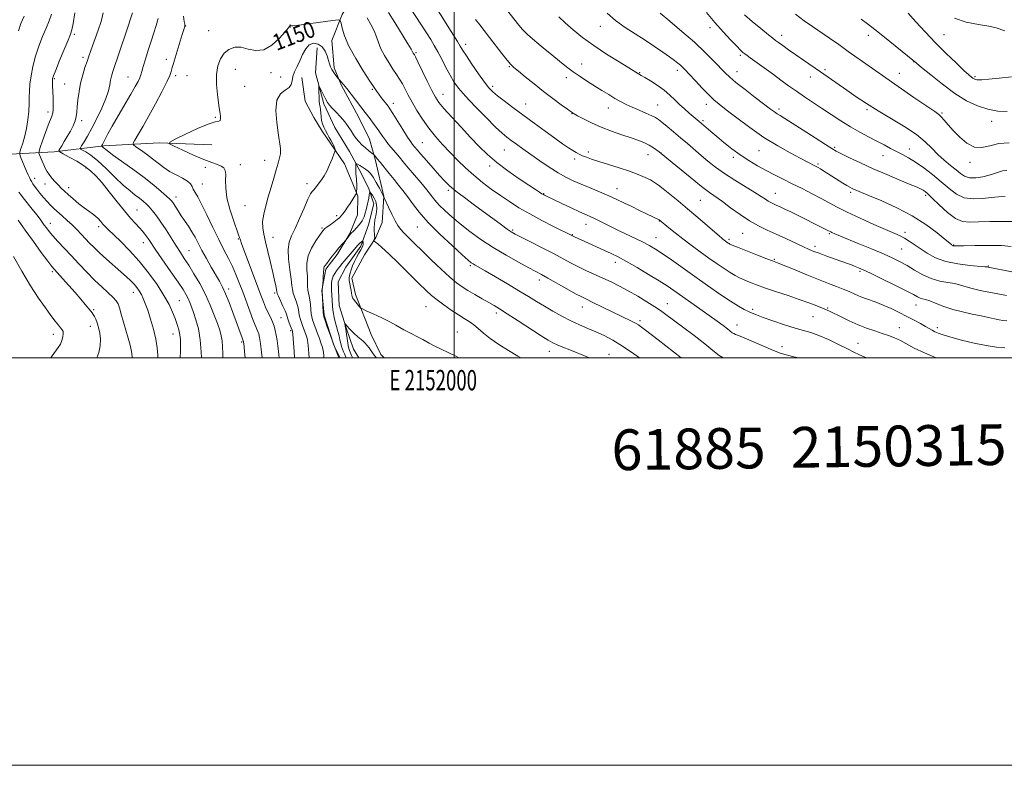
# Model space of a CAD drawing. Extents: x 2149800 to 2152700, y 314800 to 317700.
# Drawn here: x 2151787 to 2152270, y 314800 to 315166 of the extents above; entities that cross this region are included whole.
import ezdxf
from ezdxf.enums import TextEntityAlignment as Align

# ---------------------------------------------------------------- set-up
doc = ezdxf.new("R2010")
doc.units = 0
doc.header["$MEASUREMENT"] = 0
for name, color, linetype, lineweight in [('DTM HARD BREAKLINE', 7, 'Continuous', 0), ('DTM SPOT ELEVATION', 2, 'Continuous', 13), ('GRID LINE', 7, 'Continuous', 0), ('GRID TEXT', 7, 'Continuous', 0), ('INDEX CONTOUR', 41, 'Continuous', 13), ('INDEX CONTOUR LABEL', 244, 'Continuous', 0), ('INTERMEDIATE CONTOUR', 44, 'Continuous', 0), ('TEXT 20', 7, 'Continuous', 0)]:
    doc.layers.add(name, color=color, linetype=linetype, lineweight=lineweight)
doc.styles.add('Style-ITALICS', font='ITALICS.shx')
doc.styles.add('Style-WORKING', font='WORKING.shx')

msp = doc.modelspace()

# ---------------------------------------------------------------- linework, layer by layer
at = {"layer": 'DTM HARD BREAKLINE'}
for points in [[(2151965.636, 315000, 1138.82), (2151964.07, 315001.6, 1138.88), (2151959.29, 315011.42, 1139.24), (2151951.57, 315031.03, 1140.4), (2151949.82, 315038.99, 1140.52), (2151956.05, 315050.52, 1141.26), (2151961.63, 315059, 1142.17), (2151964.76, 315066.29, 1143.27), (2151965.51, 315079.1, 1144), (2151961.43, 315096.85, 1145.71), (2151958.49, 315107.25, 1146.81), (2151953.12, 315118.3, 1147.3), (2151944.74, 315133.65, 1147.79), (2151941.17, 315142.23, 1148.4), (2151940.09, 315155.67, 1149.25), (2151945.11, 315168.43, 1150.17), (2151950.7, 315177.53, 1151.63)], [(2151932.73, 315152.09, 1146.99), (2151931.98, 315139.89, 1146.2), (2151936.09, 315124.58, 1145.71), (2151941.46, 315112.93, 1144.8), (2151948.66, 315101.25, 1144.92), (2151954.64, 315090.2, 1143.15), (2151958.23, 315082.84, 1142.17), (2151960.59, 315075.49, 1141.13), (2151958.04, 315065.14, 1141.26), (2151954.26, 315054.81, 1139.55), (2151946.83, 315044.51, 1139.06), (2151943.09, 315037.23, 1138.45), (2151943.57, 315025.63, 1138.63), (2151947.12, 315014.6, 1137.84), (2151950.67, 315004.19, 1136.62), (2151953.187, 315000, 1136.043)], [(2151925.25, 315137.52, 1146.87), (2151926.95, 315125.9, 1146.81), (2151931.14, 315117.92, 1146.63), (2151935.34, 315111.16, 1146.38), (2151939.54, 315105.01, 1146.2), (2151946.15, 315095.18, 1145.59), (2151950.32, 315085.37, 1144.61), (2151952.7, 315079.24, 1143.82), (2151952.6, 315070.08, 1142.97), (2151948.84, 315060.97, 1142.11), (2151942.62, 315050.66, 1141.75), (2151937.05, 315043.4, 1141.75), (2151935.11, 315033.04, 1142.05), (2151936.2, 315020.82, 1141.87), (2151940.92, 315006.12, 1141.99), (2151944.175, 315000, 1141.795)], [(2151775.91, 315099.56, 1164.25), (2151803.62, 315101.08, 1158.39), (2151828.13, 315103.94, 1153.76), (2151855.2, 315105.48, 1150.35), (2151881.099, 315104.511, 1148.109)]]:
    msp.add_polyline3d(points, dxfattribs=at)
at = {"layer": 'DTM SPOT ELEVATION'}
for p in [(2151868.22, 315162.82, 1151.95), (2151919.68, 315162.33, 1149.98), (2152071.81, 315162.57, 1165.27), (2152125.63, 315161.98, 1169.5), (2151813.61, 315158.76, 1159.71), (2151879.5, 315160.5, 1150.86), (2152160.91, 315158.25, 1172.54), (2152203.49, 315158.24, 1175.49), (2152240.64, 315158.6, 1178.92), (2152005.68, 315153.8, 1158.49), (2151817.91, 315147.39, 1158.36), (2151981.27, 315149.65, 1154.18), (2152140.58, 315148.42, 1169.74), (2151858.72, 315146.37, 1152.48), (2152027.09, 315142.77, 1159.86), (2152062.68, 315144.08, 1162.68), (2152225.63, 315145.37, 1175.96), (2151839.93, 315137.84, 1154.85), (2151863.41, 315138.34, 1151.65), (2151868.88, 315138.46, 1151.03), (2151892.62, 315141.5, 1149.22), (2151910.08, 315139.84, 1149.69), (2151914.91, 315137.73, 1149.13), (2152055.14, 315137.5, 1161.52), (2152091.13, 315139.88, 1164.09), (2152109.6, 315141.06, 1165.55), (2152139, 315140.38, 1168.7), (2152174.88, 315137.79, 1171.34), (2152182.07, 315141.43, 1172.28), (2152218.7, 315139.63, 1174.72), (2152255.77, 315137.96, 1178.22), (2151803.82, 315136.89, 1159.82), (2151808.81, 315134.34, 1159), (2151897.24, 315133.13, 1149.01), (2152018.92, 315133.18, 1158.36), (2151959.93, 315131.69, 1149.81), (2151994.63, 315129.18, 1154.73), (2151970.22, 315124.87, 1150.55), (2152035.21, 315124.46, 1158.76), (2152100, 315124.01, 1162.86), (2152123.88, 315124.43, 1165.44), (2151800.6, 315120.6, 1160.48), (2151882.75, 315117.97, 1150.19), (2152057.92, 315119.72, 1159.94), (2152075.83, 315122.54, 1161.32), (2152159.62, 315122.06, 1168.38), (2152202.81, 315121.72, 1171.73), (2152239.59, 315120.11, 1174.2), (2151817.25, 315116.28, 1157.57), (2152122.29, 315116.26, 1164.25), (2152263.91, 315115.95, 1175.4), (2151984.43, 315105.52, 1150.93), (2152024.62, 315101.92, 1155.13), (2152066.02, 315100.97, 1158.38), (2152095.26, 315099.7, 1159.32), (2152101.63, 315100.47, 1159.99), (2152149.75, 315101.64, 1165.13), (2152186.81, 315103.27, 1168.23), (2152210.65, 315099.1, 1169.22), (2152223.58, 315102.45, 1170.68), (2151895.1, 315094.79, 1149.38), (2151906.99, 315096.84, 1148.65), (2152017.58, 315094.08, 1153.58), (2152059.17, 315097.54, 1157.63), (2152137.07, 315098.28, 1163.62), (2152178.75, 315095.1, 1166.24), (2152253.36, 315095.87, 1173.58), (2151819.25, 315093.13, 1158.33), (2151877.95, 315093.51, 1150.64), (2151794.17, 315088.08, 1161.45), (2151799.16, 315085.18, 1160.78), (2151876.35, 315085.32, 1151.13), (2151927.74, 315085.46, 1146.47), (2151810.81, 315083.4, 1159.47), (2151997.27, 315082.15, 1149.69), (2152044.06, 315080.51, 1154.09), (2152080.04, 315082.95, 1156.69), (2152157.79, 315080.61, 1162.77), (2152194.76, 315081.18, 1165.7), (2152231.52, 315079.68, 1167.67), (2151863.51, 315078.91, 1153.43), (2151897.33, 315074.66, 1148.9), (2152120.9, 315077.2, 1159.07), (2151844.33, 315072.58, 1157.11), (2151942.45, 315069.75, 1144.35), (2151801.82, 315065.9, 1163.36), (2152064.74, 315065.54, 1153.33), (2152100.81, 315067.08, 1155.93), (2151825.47, 315064.29, 1160.4), (2151935.19, 315063.72, 1144.21), (2151981.99, 315064.1, 1145.08), (2152028.76, 315062.68, 1150.21), (2152058.05, 315060.32, 1152.08), (2152141.75, 315061.09, 1159.08), (2152184.33, 315060.89, 1161.83), (2152221.41, 315061.46, 1164.41), (2151847.39, 315056.55, 1158.65), (2151894.17, 315058.35, 1150.12), (2151911.1, 315059.1, 1147.32), (2152099.22, 315058.93, 1154.79), (2152134.96, 315058.15, 1158.3), (2152245.3, 315055.32, 1166.1), (2151869.96, 315052.55, 1155.12), (2152177.18, 315054.69, 1160.42), (2152219.8, 315053.31, 1162.99), (2152079.15, 315046.76, 1151.46), (2152157.3, 315048.29, 1158.16), (2151802.8, 315042.28, 1166.26), (2152008.02, 315045.26, 1145.78), (2152199.36, 315042.34, 1159.74), (2152262.31, 315045.01, 1164.09), (2152041.95, 315038.16, 1147.51), (2151842.6, 315032.04, 1162.64), (2151889.38, 315033.69, 1153.55), (2151911.9, 315031.83, 1148.29), (2151865.17, 315027.95, 1159.03), (2152104.75, 315026.54, 1150.76), (2151823.08, 315023.62, 1165.81), (2151986.17, 315024.99, 1141.08), (2152020.83, 315021.91, 1143.58), (2152062.94, 315024.92, 1147.33), (2152146.55, 315023.7, 1154.28), (2152183.48, 315024.39, 1156.14), (2152226.88, 315025.81, 1159.27), (2151915.06, 315019.73, 1148.97), (2152091.26, 315018.17, 1148.31), (2152176.3, 315020.13, 1155.12), (2151821.47, 315015.38, 1166.62), (2151861.98, 315011.6, 1160.75), (2151919.83, 315013.21, 1148.27), (2152001.65, 315012.68, 1140.85), (2152138.85, 315016.11, 1152.69), (2152218.56, 315014.71, 1156.75), (2152237.24, 315014.78, 1158.41), (2151803.21, 315011.54, 1168.58), (2151895.76, 315007.67, 1154.22), (2152198.31, 315007.06, 1154.79), (2152046.85, 315003.15, 1143.35), (2152161.1, 315005.38, 1152.58), (2152076.14, 315001.67, 1144.78)]:
    msp.add_point(p, dxfattribs=at)
at = {"layer": 'GRID LINE', "flags": 128}
for points in [[(2149800, 314800), (2152700, 314800), (2152700, 317700), (2149800, 317700), (2149800, 314800)], [(2150000, 315000), (2152500, 315000), (2152500, 317500), (2150000, 317500), (2150000, 315000)], [(2152000, 317500), (2152000, 315000)]]:
    msp.add_lwpolyline(points, dxfattribs=at)
at = {"layer": 'INDEX CONTOUR', "flags": 128}
for points, elevation in [([(2151865.596, 315000), (2151865.714, 315003.211), (2151865.772, 315006.352), (2151865.704, 315008.941), (2151865.432, 315011.309), (2151864.892, 315013.74), (2151864.096, 315016.344), (2151863.075, 315019.186), (2151861.805, 315022.359), (2151860.068, 315026.065), (2151857.594, 315030.53), (2151854.2, 315035.86), (2151850.062, 315041.665), (2151845.445, 315047.433), (2151840.653, 315052.697), (2151836.185, 315057.169), (2151830.191, 315062.89), (2151828.708, 315064.39), (2151827.633, 315065.595), (2151826.55, 315066.896), (2151825.349, 315068.258), (2151824, 315069.543), (2151822.46, 315070.687), (2151820.635, 315071.905), (2151818.419, 315073.486), (2151815.788, 315075.601), (2151813.051, 315077.95), (2151810.601, 315080.115), (2151808.711, 315081.803), (2151807.199, 315083.207), (2151805.765, 315084.644), (2151804.193, 315086.344), (2151802.604, 315088.188), (2151801.201, 315089.973), (2151800.129, 315091.557), (2151799.292, 315093.061), (2151798.536, 315094.665), (2151797.751, 315096.467), (2151796.448, 315099.592), (2151796.17, 315100.441), (2151796.284, 315101.387), (2151796.888, 315103.238), (2151798.01, 315106.505), (2151799.404, 315110.484), (2151800.755, 315114.171), (2151802.537, 315118.628), (2151802.99, 315120.12), (2151803.212, 315121.693), (2151803.266, 315123.452), (2151803.223, 315125.427), (2151803.146, 315127.609), (2151802.9, 315133.637), (2151802.857, 315135.025), (2151802.848, 315136.08), (2151802.931, 315136.957), (2151803.363, 315138.372), (2151804.453, 315141.178), (2151806.348, 315145.836), (2151808.573, 315151.236), (2151810.495, 315155.871), (2151811.657, 315158.752), (2151812.323, 315160.946), (2151812.935, 315164.038), (2151813.802, 315169.215)], 1160), ([(2152123.902, 315169.376), (2152128.031, 315164.516), (2152132.145, 315159.894), (2152135.853, 315155.892), (2152138.774, 315152.845), (2152140.667, 315150.95), (2152141.855, 315149.866), (2152142.802, 315149.112), (2152143.922, 315148.271), (2152145.424, 315147.171), (2152153.342, 315141.464), (2152156.844, 315138.92), (2152160.493, 315136.242), (2152164.247, 315133.508), (2152168.096, 315130.783), (2152172.042, 315128.103), (2152180.492, 315122.489), (2152185.111, 315119.375), (2152189.88, 315116.213), (2152194.64, 315113.241), (2152199.237, 315110.641), (2152203.571, 315108.371), (2152207.552, 315106.335), (2152211.123, 315104.454), (2152214.342, 315102.725), (2152217.303, 315101.166), (2152220.131, 315099.73), (2152223.102, 315098.133), (2152226.531, 315096.029), (2152230.602, 315093.19), (2152234.988, 315089.844), (2152239.233, 315086.337), (2152243.027, 315083.019), (2152246.654, 315080.278), (2152250.54, 315078.504), (2152254.96, 315077.935), (2152259.552, 315078.173), (2152263.793, 315078.666), (2152267.34, 315078.968), (2152270.547, 315079.06)], 1170), ([(2152245.633, 315166.717), (2152251.501, 315164.718), (2152257.45, 315163.552), (2152262.566, 315162.73), (2152266.183, 315161.879), (2152270.397, 315160.463)], 1180), ([(2151914.209, 315000), (2151914.043, 315001.518), (2151913.5, 315005.917), (2151913.151, 315008.53), (2151912.746, 315011.087), (2151912.271, 315013.381), (2151911.668, 315015.509), (2151910.862, 315017.653), (2151909.817, 315019.95), (2151908.64, 315022.378), (2151907.473, 315024.875), (2151906.383, 315027.493), (2151905.151, 315030.731), (2151903.482, 315035.202), (2151896.801, 315052.877), (2151895.622, 315056.094), (2151895.096, 315057.644), (2151894.715, 315059.01), (2151894.269, 315060.337), (2151891.686, 315067.465), (2151889.881, 315072.96), (2151888.477, 315078.51), (2151887.896, 315083.286), (2151887.859, 315087.11), (2151887.912, 315089.971), (2151887.662, 315091.904), (2151886.962, 315093.157), (2151885.725, 315094.022), (2151883.836, 315094.798), (2151881.064, 315095.785), (2151877.152, 315097.287), (2151872.084, 315099.455), (2151866.824, 315101.826), (2151862.58, 315103.784), (2151860.379, 315104.942), (2151860.533, 315105.84), (2151863.174, 315107.248), (2151868.138, 315109.656), (2151874.084, 315112.436), (2151879.374, 315114.679), (2151882.748, 315115.75), (2151884.461, 315116.1), (2151885.143, 315116.451), (2151885.346, 315117.35), (2151885.293, 315118.627), (2151885.126, 315119.931), (2151884.725, 315122.602), (2151884.368, 315125.153), (2151883.864, 315129.167), (2151883.453, 315134.056), (2151883.437, 315138.979), (2151884.059, 315143.238), (2151885.32, 315146.704), (2151887.162, 315149.395), (2151889.522, 315151.3), (2151892.325, 315152.331), (2151895.494, 315152.367), (2151898.956, 315151.506), (2151902.664, 315150.698), (2151906.58, 315151.103), (2151910.582, 315153.466), (2151914.239, 315156.867), (2151917.039, 315159.966), (2151919.281, 315162.484), (2151919.44, 315162.762), (2151919.471, 315163.053), (2151919.48, 315163.333), (2151919.499, 315163.458), (2151919.57, 315163.337), (2151919.756, 315163.081), (2151920.128, 315162.854), (2151920.848, 315162.801), (2151922.449, 315162.979), (2151940.545, 315165.555), (2151943.119, 315165.849), (2151944.155, 315165.494), (2151944.544, 315164.186), (2151945.09, 315161.673), (2151946.253, 315157.915), (2151948.41, 315152.927), (2151951.719, 315146.907), (2151955.468, 315140.806), (2151958.726, 315135.763), (2151960.816, 315132.58), (2151962.072, 315130.725), (2151963.079, 315129.331), (2151964.285, 315127.726), (2151967.594, 315123.405), (2151968.523, 315122.066), (2151969.98, 315119.797), (2151974.859, 315111.987), (2151977.188, 315108.316), (2151978.748, 315105.978), (2151979.685, 315104.705), (2151981.893, 315102.049), (2151983.659, 315099.978), (2151986.426, 315096.778), (2151989.707, 315093.029), (2151992.837, 315089.508), (2151995.383, 315086.763), (2151997.842, 315084.409), (2152000.943, 315081.823), (2152005.182, 315078.56), (2152010.133, 315074.873), (2152023.352, 315065.15), (2152026.156, 315063.122), (2152028.083, 315061.811), (2152029.991, 315060.713), (2152032.94, 315059.197), (2152037.629, 315056.825), (2152043.294, 315053.942), (2152048.811, 315051.088), (2152057.15, 315046.638), (2152060.818, 315044.758), (2152064.775, 315042.876), (2152073.105, 315039.081), (2152077.135, 315037.183), (2152081.19, 315035.155), (2152085.506, 315032.836), (2152090.178, 315030.161), (2152094.741, 315027.425), (2152098.593, 315025.018), (2152101.407, 315023.145), (2152103.97, 315021.291), (2152112.232, 315015.095), (2152117.862, 315010.845), (2152123.106, 315006.795), (2152127.117, 315003.574), (2152130.205, 315001.176), (2152132.071, 315000)], 1150), ([(2152010.616, 315165.988), (2152012.595, 315163.343), (2152014.786, 315160.506), (2152017.366, 315157.186), (2152023.459, 315149.304), (2152026.035, 315146.04), (2152027.818, 315143.942), (2152029.4, 315142.412), (2152031.591, 315140.585), (2152034.985, 315137.82), (2152039.288, 315134.359), (2152043.988, 315130.666), (2152048.582, 315127.172), (2152052.627, 315124.179), (2152055.687, 315121.957), (2152057.551, 315120.634), (2152058.91, 315119.767), (2152060.672, 315118.77), (2152063.554, 315117.206), (2152067.479, 315115.224), (2152072.176, 315113.123), (2152077.331, 315111.152), (2152082.459, 315109.385), (2152087.035, 315107.848), (2152090.667, 315106.542), (2152093.502, 315105.38), (2152095.827, 315104.249), (2152097.992, 315102.968), (2152100.639, 315101.068), (2152104.479, 315098.014), (2152115.963, 315088.532), (2152121.436, 315084.107), (2152125.433, 315081.075), (2152131.774, 315076.616), (2152135.817, 315073.642), (2152140.427, 315070.298), (2152145.111, 315067.179), (2152149.502, 315064.712), (2152153.766, 315062.68), (2152158.203, 315060.704), (2152162.963, 315058.52), (2152171.539, 315054.485), (2152174.401, 315053.18), (2152176.722, 315052.206), (2152179.26, 315051.238), (2152182.552, 315050.037), (2152192.744, 315046.374), (2152195.093, 315045.515), (2152196.973, 315044.812), (2152198.635, 315044.154), (2152200.844, 315043.178), (2152204.494, 315041.453), (2152210.066, 315038.752), (2152216.41, 315035.627), (2152221.968, 315032.835), (2152225.566, 315030.954), (2152227.601, 315029.87), (2152228.855, 315029.297), (2152230.036, 315028.948), (2152231.54, 315028.554), (2152233.682, 315027.846), (2152236.699, 315026.651), (2152240.495, 315025.17), (2152244.889, 315023.698), (2152249.665, 315022.467), (2152254.45, 315021.459), (2152258.832, 315020.591), (2152262.48, 315019.806), (2152265.383, 315019.139), (2152267.616, 315018.652), (2152269.376, 315018.354), (2152271.377, 315018.064)], 1160), ([(2151947.031, 315000), (2151946.891, 315000.31), (2151946.206, 315001.87), (2151945.738, 315002.899), (2151945.218, 315004.144), (2151944.742, 315005.543), (2151944.369, 315007.058), (2151944.016, 315008.744), (2151943.562, 315010.681), (2151942.931, 315012.902), (2151942.22, 315015.267), (2151941.569, 315017.586), (2151941.089, 315019.715), (2151940.763, 315021.663), (2151940.544, 315023.485), (2151940.388, 315025.242), (2151940, 315030.951), (2151939.884, 315033.056), (2151939.843, 315035.072), (2151939.925, 315036.884), (2151940.187, 315038.513), (2151940.68, 315040.01), (2151941.425, 315041.415), (2151942.315, 315042.714), (2151943.21, 315043.879), (2151944.03, 315044.925), (2151944.928, 315046.041), (2151946.121, 315047.452), (2151951.03, 315053.066), (2151952.825, 315055.201), (2151953.394, 315055.843), (2151953.97, 315056.413), (2151954.513, 315056.901), (2151955.161, 315057.435), (2151955.256, 315057.42), (2151955.3, 315057.195), (2151955.352, 315056.764), (2151955.385, 315056.191), (2151955.348, 315055.555), (2151955.19, 315054.892), (2151954.833, 315054.064), (2151954.203, 315052.889), (2151953.266, 315051.248), (2151952.167, 315049.272), (2151951.094, 315047.158), (2151950.203, 315045.084), (2151949.507, 315043.183), (2151948.987, 315041.575), (2151948.629, 315040.313), (2151948.461, 315039.184), (2151948.517, 315037.908), (2151948.8, 315036.3), (2151949.191, 315034.546), (2151949.536, 315032.927), (2151949.728, 315031.664), (2151949.832, 315030.72), (2151949.959, 315030.001), (2151950.205, 315029.4), (2151950.622, 315028.778), (2151953.673, 315024.967), (2151954.166, 315024.43), (2151955.009, 315023.936), (2151956.925, 315023.061), (2151960.348, 315021.519), (2151964.551, 315019.579), (2151968.521, 315017.646), (2151971.485, 315016.043), (2151975.436, 315013.678), (2151977.259, 315012.705), (2151979.316, 315011.681), (2151981.766, 315010.438), (2151984.676, 315008.885), (2151987.753, 315007.215), (2151990.618, 315005.697), (2151993.026, 315004.505), (2151997.826, 315002.261), (2152000.922, 315000.748), (2152002.391, 315000)], 1140)]:
    msp.add_lwpolyline(points, dxfattribs=dict(at, elevation=elevation))
at = {"layer": 'INTERMEDIATE CONTOUR', "flags": 128}
for points, elevation in [([(2151978.531, 315171.673), (2151986.446, 315159.459), (2151988.57, 315156.132), (2151990.319, 315153.243), (2151992.031, 315150.159), (2151993.961, 315146.442), (2151996.017, 315142.43), (2151998.026, 315138.661), (2151999.945, 315135.453), (2152002.277, 315132.269), (2152005.66, 315128.359), (2152010.432, 315123.281), (2152015.742, 315117.855), (2152020.438, 315113.21), (2152023.692, 315110.16), (2152025.969, 315108.241), (2152028.06, 315106.671), (2152030.625, 315104.797), (2152033.815, 315102.494), (2152037.657, 315099.767), (2152042.093, 315096.682), (2152046.739, 315093.557), (2152051.129, 315090.767), (2152054.955, 315088.575), (2152058.543, 315086.793), (2152062.373, 315085.119), (2152066.776, 315083.317), (2152071.461, 315081.419), (2152075.98, 315079.523), (2152080.006, 315077.699), (2152083.69, 315075.922), (2152087.303, 315074.137), (2152090.995, 315072.336), (2152094.446, 315070.675), (2152100.658, 315067.753), (2152100.786, 315067.68), (2152105.539, 315063.707), (2152108.578, 315061.233), (2152112.288, 315058.328), (2152116.476, 315055.194), (2152120.87, 315052.006), (2152125.179, 315048.934), (2152129.145, 315046.135), (2152132.645, 315043.714), (2152135.593, 315041.767), (2152137.977, 315040.334), (2152140.108, 315039.229), (2152142.372, 315038.212), (2152145.124, 315037.077), (2152148.585, 315035.75), (2152152.942, 315034.187), (2152158.244, 315032.383), (2152163.981, 315030.464), (2152169.502, 315028.589), (2152174.256, 315026.901), (2152178.095, 315025.47), (2152180.966, 315024.349), (2152182.951, 315023.527), (2152184.665, 315022.736), (2152190.071, 315020.027), (2152194.054, 315018.1), (2152198.349, 315016.185), (2152202.559, 315014.538), (2152206.523, 315013.151), (2152210.144, 315011.949), (2152213.364, 315010.846), (2152216.319, 315009.708), (2152219.186, 315008.385), (2152225.934, 315004.756), (2152230.943, 315002.371), (2152236.644, 315000)], 1156), ([(2151990.247, 315173.301), (2151995.305, 315165.365), (2151997.451, 315161.973), (2151999.742, 315158.317), (2152001.706, 315155.128), (2152003.062, 315152.856), (2152004.291, 315150.826), (2152006.063, 315148.08), (2152008.813, 315144.002), (2152012.033, 315139.353), (2152014.973, 315135.237), (2152017.134, 315132.439), (2152018.997, 315130.477), (2152021.288, 315128.551), (2152024.578, 315126.017), (2152028.819, 315122.847), (2152033.809, 315119.169), (2152039.279, 315115.159), (2152044.717, 315111.197), (2152049.543, 315107.709), (2152053.32, 315105.023), (2152056.155, 315103.065), (2152058.292, 315101.66), (2152059.981, 315100.638), (2152061.481, 315099.851), (2152063.057, 315099.157), (2152064.98, 315098.418), (2152067.567, 315097.523), (2152071.143, 315096.366), (2152075.853, 315094.888), (2152081.117, 315093.213), (2152086.18, 315091.515), (2152090.424, 315089.936), (2152093.805, 315088.507), (2152096.422, 315087.232), (2152098.45, 315086.057), (2152100.367, 315084.709), (2152102.731, 315082.861), (2152105.972, 315080.259), (2152110.02, 315076.954), (2152114.68, 315073.066), (2152119.673, 315068.807), (2152124.376, 315064.741), (2152130.307, 315059.586), (2152131.417, 315058.641), (2152132.003, 315058.173), (2152134.658, 315056.267), (2152135.043, 315056.013), (2152135.476, 315055.778), (2152136.607, 315055.297), (2152139.221, 315054.249), (2152149.005, 315050.381), (2152153.592, 315048.582), (2152156.368, 315047.507), (2152158.765, 315046.622), (2152160.017, 315046.118), (2152167.434, 315043.065), (2152173.23, 315040.696), (2152179.003, 315038.382), (2152183.852, 315036.505), (2152187.793, 315035.001), (2152191.079, 315033.692), (2152193.967, 315032.431), (2152196.742, 315031.184), (2152199.697, 315029.947), (2152203.051, 315028.7), (2152206.743, 315027.37), (2152210.635, 315025.866), (2152214.601, 315024.133), (2152218.53, 315022.246), (2152222.318, 315020.315), (2152225.848, 315018.449), (2152228.96, 315016.755), (2152231.48, 315015.34), (2152234.745, 315013.457), (2152236.094, 315012.767), (2152237.743, 315012.071), (2152240.175, 315011.236), (2152243.906, 315010.127), (2152249.199, 315008.691), (2152255.316, 315007.187), (2152261.269, 315005.953), (2152266.289, 315005.225), (2152270.474, 315004.838)], 1158), ([(2152022.102, 315175.449), (2152031.753, 315163.235), (2152033.652, 315161.076), (2152036.14, 315158.649), (2152039.661, 315155.548), (2152043.819, 315152.047), (2152048.006, 315148.593), (2152051.756, 315145.533), (2152055.178, 315142.829), (2152058.527, 315140.342), (2152062, 315137.956), (2152065.567, 315135.638), (2152072.645, 315131.177), (2152075.97, 315129.114), (2152079.017, 315127.281), (2152081.756, 315125.729), (2152084.444, 315124.337), (2152087.407, 315122.943), (2152090.82, 315121.445), (2152094.238, 315119.984), (2152097.064, 315118.76), (2152098.924, 315117.867), (2152100.331, 315116.974), (2152102.03, 315115.642), (2152104.568, 315113.557), (2152107.755, 315110.902), (2152111.208, 315107.983), (2152114.621, 315105.052), (2152121.284, 315099.287), (2152124.67, 315096.424), (2152128.393, 315093.485), (2152132.77, 315090.376), (2152137.922, 315087.078), (2152147.701, 315081.152), (2152150.835, 315079.163), (2152152.858, 315077.805), (2152154.264, 315076.876), (2152155.498, 315076.185), (2152156.77, 315075.579), (2152158.236, 315074.917), (2152160.065, 315074.065), (2152162.46, 315072.912), (2152165.635, 315071.356), (2152183.463, 315062.512), (2152185.007, 315061.71), (2152185.519, 315061.474), (2152186.902, 315060.877), (2152189.666, 315059.732), (2152198.496, 315056.117), (2152204.903, 315053.473), (2152210.918, 315050.941), (2152215.518, 315048.904), (2152219.102, 315047.135), (2152222.426, 315045.257), (2152226.091, 315043.024), (2152230.091, 315040.742), (2152234.267, 315038.85), (2152238.444, 315037.656), (2152242.389, 315036.945), (2152245.852, 315036.371), (2152248.72, 315035.661), (2152251.404, 315034.823), (2152254.452, 315033.939), (2152258.255, 315033.074), (2152262.577, 315032.236), (2152267.026, 315031.416), (2152271.321, 315030.601)], 1162), ([(2151786.103, 315160.455), (2151787.372, 315163.953), (2151788.887, 315167.59)], 1164), ([(2151854.624, 315000), (2151854.582, 315001.256), (2151854.262, 315004.835), (2151853.565, 315009.087), (2151852.409, 315013.956), (2151850.996, 315018.908), (2151849.602, 315023.297), (2151848.435, 315026.634), (2151847.438, 315029.107), (2151846.489, 315031.058), (2151845.475, 315032.795), (2151844.322, 315034.441), (2151842.963, 315036.076), (2151841.316, 315037.798), (2151839.219, 315039.78), (2151836.492, 315042.208), (2151829.401, 315048.382), (2151826.005, 315051.43), (2151823.298, 315054.027), (2151821.098, 315056.286), (2151819.095, 315058.424), (2151817.02, 315060.615), (2151814.822, 315062.871), (2151812.498, 315065.157), (2151810.077, 315067.428), (2151807.687, 315069.593), (2151803.596, 315073.247), (2151801.888, 315074.854), (2151800.201, 315076.591), (2151798.427, 315078.6), (2151796.694, 315080.706), (2151795.186, 315082.65), (2151794.044, 315084.227), (2151793.242, 315085.42), (2151792.712, 315086.265), (2151792.378, 315086.822), (2151792.138, 315087.255), (2151791.503, 315088.515), (2151790.947, 315089.698), (2151790.159, 315091.475), (2151789.137, 315093.882), (2151787.222, 315098.509), (2151786.774, 315099.733), (2151786.777, 315100.674), (2151787.232, 315102.139), (2151788.097, 315104.737), (2151789.148, 315108.287), (2151790.114, 315112.414), (2151790.782, 315116.749), (2151791.171, 315120.965), (2151791.355, 315124.744), (2151791.422, 315127.915), (2151791.512, 315130.887), (2151791.778, 315134.214), (2151792.351, 315138.307), (2151793.271, 315142.994), (2151794.555, 315147.957), (2151796.181, 315152.895), (2151797.967, 315157.563), (2151799.691, 315161.73), (2151801.175, 315165.284), (2151802.427, 315168.581)], 1162), ([(2151875.968, 315000), (2151875.895, 315002.97), (2151875.418, 315008.84), (2151874.494, 315014.121), (2151873.309, 315018.605), (2151872.135, 315022.234), (2151871.169, 315025.007), (2151870.339, 315027.169), (2151869.506, 315029.026), (2151868.489, 315030.927), (2151866.947, 315033.419), (2151864.499, 315037.094), (2151860.976, 315042.237), (2151853.669, 315052.836), (2151850.135, 315058.073), (2151849.206, 315059.411), (2151848.219, 315060.704), (2151847.015, 315062.142), (2151845.502, 315063.823), (2151843.593, 315065.87), (2151841.184, 315068.52), (2151838.174, 315072.039), (2151834.561, 315076.519), (2151830.741, 315081.352), (2151827.209, 315085.756), (2151824.285, 315089.153), (2151821.584, 315091.783), (2151818.547, 315094.089), (2151814.845, 315096.388), (2151811.072, 315098.491), (2151808.053, 315100.086), (2151806.413, 315100.998), (2151805.99, 315101.62), (2151806.422, 315102.486), (2151807.377, 315104.005), (2151808.67, 315106.103), (2151810.147, 315108.58), (2151811.648, 315111.235), (2151812.994, 315113.87), (2151813.996, 315116.281), (2151814.539, 315118.381), (2151814.791, 315120.518), (2151814.991, 315123.157), (2151815.341, 315126.616), (2151815.899, 315130.635), (2151816.686, 315134.809), (2151817.694, 315138.779), (2151818.794, 315142.364), (2151819.825, 315145.431), (2151820.688, 315147.953), (2151821.527, 315150.341), (2151822.549, 315153.111), (2151823.883, 315156.638), (2151825.351, 315160.717), (2151826.695, 315164.999), (2151827.698, 315169.197)], 1158), ([(2151886.574, 315000), (2151886.515, 315002.155), (2151886.411, 315005.378), (2151886.181, 315008.221), (2151885.715, 315010.79), (2151884.944, 315013.481), (2151883.811, 315016.761), (2151882.268, 315020.961), (2151880.307, 315025.863), (2151877.924, 315031.114), (2151875.176, 315036.36), (2151872.336, 315041.254), (2151869.736, 315045.454), (2151867.593, 315048.777), (2151865.673, 315051.698), (2151863.632, 315054.851), (2151858.631, 315062.781), (2151856.124, 315066.607), (2151853.926, 315069.695), (2151852.027, 315072.093), (2151850.358, 315073.973), (2151848.834, 315075.51), (2151847.302, 315076.873), (2151845.589, 315078.232), (2151843.525, 315079.785), (2151840.93, 315081.846), (2151837.624, 315084.751), (2151833.551, 315088.649), (2151829.169, 315092.903), (2151825.057, 315096.682), (2151821.701, 315099.342), (2151819.192, 315100.985), (2151817.523, 315101.904), (2151816.676, 315102.416), (2151816.588, 315102.958), (2151817.181, 315103.996), (2151818.382, 315105.917), (2151820.102, 315108.808), (2151822.258, 315112.677), (2151824.711, 315117.419), (2151827.114, 315122.473), (2151829.067, 315127.161), (2151830.288, 315130.951), (2151830.959, 315133.897), (2151831.38, 315136.196), (2151831.835, 315138.146), (2151832.542, 315140.455), (2151839.157, 315160.181), (2151842.104, 315169.188)], 1156), ([(2151897.45, 315000), (2151897.193, 315002.896), (2151896.945, 315005.308), (2151896.765, 315006.831), (2151896.656, 315007.666), (2151896.594, 315008.041), (2151896.547, 315008.19), (2151896.477, 315008.355), (2151896.306, 315008.795), (2151895.945, 315009.776), (2151894.371, 315014.172), (2151893.069, 315017.773), (2151891.414, 315022.276), (2151889.594, 315027.059), (2151887.841, 315031.364), (2151886.303, 315034.682), (2151884.783, 315037.506), (2151880.794, 315044.409), (2151878.4, 315048.648), (2151876.183, 315052.707), (2151872.873, 315059.091), (2151871.347, 315061.809), (2151869.624, 315064.513), (2151866.041, 315069.717), (2151864.496, 315072.048), (2151862.203, 315075.637), (2151861.419, 315076.761), (2151860.466, 315077.823), (2151858.873, 315079.317), (2151856.255, 315081.629), (2151852.569, 315084.712), (2151847.859, 315088.414), (2151842.329, 315092.506), (2151832.359, 315099.644), (2151829.663, 315101.638), (2151828.36, 315102.675), (2151827.801, 315103.163), (2151827.441, 315103.447), (2151827.172, 315103.623), (2151826.903, 315103.777), (2151826.893, 315103.835), (2151827.1, 315104.181), (2151827.386, 315104.699), (2151827.894, 315105.678), (2151828.727, 315107.315), (2151830.085, 315109.884), (2151832.195, 315113.677), (2151835.138, 315118.765), (2151841.359, 315129.381), (2151843.483, 315133.094), (2151844.855, 315135.64), (2151845.691, 315137.42), (2151846.22, 315138.86), (2151846.696, 315140.508), (2151847.388, 315142.939), (2151848.481, 315146.53), (2151849.854, 315150.861), (2151851.309, 315155.313), (2151852.666, 315159.389), (2151853.835, 315163.082), (2151854.744, 315166.507)], 1154), ([(2151905.881, 315000), (2151905.554, 315002.656), (2151904.979, 315007.067), (2151904.53, 315009.962), (2151904.14, 315011.705), (2151903.705, 315012.922), (2151902.32, 315016.022), (2151901.191, 315018.795), (2151899.701, 315022.778), (2151896.235, 315032.354), (2151894.578, 315036.803), (2151892.944, 315040.89), (2151891.21, 315044.773), (2151889.264, 315048.66), (2151887.034, 315052.915), (2151884.462, 315057.948), (2151881.559, 315063.925), (2151878.633, 315070.052), (2151876.064, 315075.294), (2151874.148, 315078.887), (2151872.831, 315081.155), (2151871.973, 315082.692), (2151871.376, 315084.009), (2151870.596, 315085.287), (2151869.132, 315086.619), (2151866.656, 315088.086), (2151863.543, 315089.703), (2151860.344, 315091.471), (2151857.468, 315093.387), (2151854.776, 315095.444), (2151851.99, 315097.63), (2151848.965, 315099.887), (2151846.079, 315101.953), (2151843.842, 315103.521), (2151842.664, 315104.453), (2151842.536, 315105.313), (2151843.352, 315106.837), (2151844.995, 315109.612), (2151847.332, 315113.631), (2151850.225, 315118.734), (2151853.468, 315124.629), (2151856.592, 315130.494), (2151859.067, 315135.369), (2151860.513, 315138.559), (2151861.173, 315140.401), (2151861.681, 315142.427), (2151862.093, 315143.833), (2151866.547, 315158.623), (2151867.283, 315161.025), (2151867.809, 315162.679), (2151867.87, 315162.992), (2151867.814, 315163.633), (2151867.59, 315165.083), (2151867.136, 315167.668)], 1152), ([(2151957.352, 315166.74), (2151959.153, 315163.509), (2151960.739, 315160.363), (2151961.874, 315157.468), (2151962.847, 315154.645), (2151964.08, 315151.633), (2151965.863, 315148.271), (2151967.965, 315144.822), (2151970.032, 315141.64), (2151971.786, 315138.983), (2151973.278, 315136.655), (2151974.641, 315134.355), (2151976.015, 315131.809), (2151977.562, 315128.865), (2151979.447, 315125.402), (2151981.796, 315121.37), (2151984.553, 315117.017), (2151987.619, 315112.666), (2151990.906, 315108.563), (2151994.372, 315104.66), (2151997.982, 315100.837), (2152001.715, 315097.004), (2152005.596, 315093.209), (2152009.66, 315089.533), (2152013.922, 315086.04), (2152018.312, 315082.732), (2152022.739, 315079.596), (2152027.179, 315076.599), (2152031.877, 315073.632), (2152037.149, 315070.567), (2152043.082, 315067.371), (2152048.865, 315064.397), (2152058.119, 315059.748), (2152059.196, 315059.26), (2152066.04, 315056.201), (2152073.855, 315052.673), (2152077.207, 315051.124), (2152080.543, 315049.468), (2152084.609, 315047.271), (2152089.853, 315044.27), (2152095.559, 315040.896), (2152100.719, 315037.749), (2152104.645, 315035.241), (2152107.916, 315033.022), (2152120.67, 315024.028), (2152125.292, 315020.739), (2152129.124, 315017.969), (2152132.093, 315015.777), (2152134.247, 315014.141), (2152136.612, 315012.295), (2152137.34, 315011.833), (2152138.191, 315011.464), (2152139.709, 315010.879), (2152142.492, 315009.739), (2152152.011, 315005.61), (2152156.863, 315003.571), (2152160.632, 315002.145), (2152163.728, 315001.199), (2152166.859, 315000.463), (2152169.104, 315000)], 1152), ([(2151967.833, 315169.441), (2151970.878, 315164.435), (2151977.335, 315154.076), (2151979.005, 315151.345), (2151979.667, 315150.193), (2151979.998, 315149.536), (2151980.544, 315148.65), (2151981.07, 315147.624), (2151982.274, 315145.171), (2151986.847, 315135.772), (2151989.143, 315131.128), (2151990.86, 315127.877), (2151992.56, 315125.309), (2151995.041, 315122.311), (2151998.844, 315118.078), (2152003.469, 315113.073), (2152008.159, 315108.073), (2152012.379, 315103.666), (2152016.494, 315099.684), (2152021.089, 315095.77), (2152026.499, 315091.707), (2152032.044, 315087.84), (2152036.79, 315084.653), (2152040.036, 315082.5), (2152042.005, 315081.212), (2152043.149, 315080.483), (2152043.873, 315080.045), (2152044.38, 315079.765), (2152045.431, 315079.252), (2152052.981, 315075.679), (2152057.516, 315073.548), (2152061.631, 315071.642), (2152066.839, 315069.311), (2152069.266, 315068.18), (2152072.492, 315066.597), (2152076.416, 315064.646), (2152080.75, 315062.514), (2152089.436, 315058.346), (2152093.117, 315056.543), (2152096.081, 315054.98), (2152098.878, 315053.309), (2152102.234, 315051.081), (2152106.702, 315047.973), (2152118.195, 315039.833), (2152124.526, 315035.371), (2152130.582, 315031.173), (2152135.782, 315027.699), (2152139.698, 315025.276), (2152142.524, 315023.71), (2152144.612, 315022.677), (2152146.376, 315021.863), (2152148.509, 315020.989), (2152151.763, 315019.788), (2152156.585, 315018.1), (2152162.182, 315016.225), (2152167.449, 315014.569), (2152171.61, 315013.394), (2152175.198, 315012.358), (2152179.071, 315010.973), (2152183.797, 315008.918), (2152188.785, 315006.544), (2152193.152, 315004.366), (2152196.337, 315002.75), (2152199.071, 315001.44), (2152202.482, 315000)], 1154), ([(2152051.525, 315167.346), (2152054.597, 315164.337), (2152058.439, 315160.945), (2152063.121, 315157.206), (2152068.67, 315153.187), (2152074.929, 315149.035), (2152081.016, 315145.207), (2152090.604, 315139.356), (2152091.946, 315138.579), (2152093.636, 315137.571), (2152096.39, 315135.887), (2152099.754, 315133.709), (2152103.101, 315131.308), (2152105.95, 315128.914), (2152108.416, 315126.57), (2152110.759, 315124.279), (2152113.159, 315122.066), (2152115.469, 315120.046), (2152120.326, 315115.941), (2152126.071, 315110.983), (2152128.993, 315108.493), (2152132.446, 315105.62), (2152136.318, 315102.556), (2152140.466, 315099.533), (2152144.756, 315096.739), (2152149.076, 315094.189), (2152153.313, 315091.859), (2152157.417, 315089.701), (2152161.57, 315087.59), (2152166.01, 315085.38), (2152170.861, 315082.979), (2152175.775, 315080.511), (2152180.289, 315078.151), (2152188.093, 315073.833), (2152192.969, 315071.36), (2152199.329, 315068.419), (2152206.191, 315065.395), (2152216.354, 315061.024), (2152219.097, 315059.772), (2152221.231, 315058.627), (2152223.436, 315057.234), (2152225.931, 315055.533), (2152228.818, 315053.534), (2152232.216, 315051.301), (2152236.328, 315049.105), (2152241.379, 315047.267), (2152247.356, 315046.025), (2152253.302, 315045.294), (2152260.665, 315044.684), (2152261.708, 315044.581), (2152261.972, 315044.533), (2152262.322, 315044.459), (2152297.054, 315037.518)], 1164), ([(2152075.119, 315169.153), (2152079.333, 315165.543), (2152084.002, 315162.12), (2152088.909, 315158.88), (2152093.802, 315155.765), (2152098.426, 315152.759), (2152102.533, 315150.004), (2152105.871, 315147.687), (2152108.278, 315145.932), (2152109.946, 315144.622), (2152111.151, 315143.582), (2152112.198, 315142.588), (2152113.507, 315141.236), (2152115.517, 315139.077), (2152118.482, 315135.872), (2152121.897, 315132.221), (2152125.066, 315128.937), (2152127.571, 315126.545), (2152130.096, 315124.432), (2152133.604, 315121.699), (2152138.776, 315117.718), (2152145.185, 315112.956), (2152152.123, 315108.153), (2152158.914, 315103.936), (2152165.02, 315100.487), (2152169.935, 315097.876), (2152173.314, 315096.122), (2152177.765, 315093.867), (2152178.7, 315093.364), (2152179.897, 315092.661), (2152181.582, 315091.621), (2152183.682, 315090.295), (2152190.895, 315085.698), (2152192.875, 315084.47), (2152194.316, 315083.63), (2152195.41, 315083.063), (2152196.439, 315082.597), (2152197.759, 315082.034), (2152200.029, 315081.096), (2152203.981, 315079.477), (2152210.04, 315076.954), (2152217.397, 315073.626), (2152224.935, 315069.67), (2152231.668, 315065.346), (2152237.149, 315061.249), (2152241.061, 315058.056), (2152244.175, 315055.489), (2152244.473, 315055.265), (2152244.665, 315055.138), (2152244.875, 315055.025), (2152245.124, 315054.936), (2152245.58, 315054.88), (2152246.975, 315054.874), (2152250.186, 315054.936), (2152255.692, 315055.057), (2152262.376, 315055.128), (2152268.724, 315055.009), (2152273.613, 315054.603)], 1166), ([(2152101.239, 315169.078), (2152105.943, 315165.196), (2152111.924, 315160.157), (2152118.042, 315154.789), (2152123.347, 315149.819), (2152127.627, 315145.551), (2152133.185, 315139.761), (2152135.386, 315137.665), (2152138.413, 315135.12), (2152142.86, 315131.622), (2152147.904, 315127.749), (2152155.383, 315122.058), (2152157.267, 315120.658), (2152158.647, 315119.721), (2152160.15, 315118.81), (2152162.411, 315117.455), (2152166.069, 315115.182), (2152171.411, 315111.756), (2152177.324, 315107.916), (2152182.344, 315104.64), (2152185.481, 315102.612), (2152187.639, 315101.341), (2152190.192, 315100.044), (2152194.217, 315098.106), (2152199.585, 315095.6), (2152205.863, 315092.772), (2152212.554, 315089.876), (2152218.885, 315087.202), (2152224.017, 315085.054), (2152227.352, 315083.637), (2152229.272, 315082.771), (2152230.402, 315082.184), (2152231.349, 315081.565), (2152232.652, 315080.455), (2152234.826, 315078.355), (2152238.184, 315075.036), (2152242.209, 315071.328), (2152246.179, 315068.329), (2152249.626, 315066.845), (2152253.108, 315066.512), (2152257.437, 315066.679), (2152263.077, 315066.809), (2152269.097, 315066.837), (2152274.216, 315066.815)], 1168), ([(2152142.543, 315168.201), (2152146.36, 315165.032), (2152150.662, 315161.509), (2152154.316, 315158.54), (2152156.53, 315156.759), (2152157.871, 315155.724), (2152159.25, 315154.724), (2152161.393, 315153.194), (2152164.293, 315151.138), (2152167.757, 315148.708), (2152171.606, 315146.043), (2152179.923, 315140.304), (2152192.879, 315131.246), (2152197.489, 315128.051), (2152202.528, 315124.693), (2152208.256, 315121.107), (2152214.743, 315117.275), (2152221.301, 315113.354), (2152227.05, 315109.548), (2152231.368, 315106.018), (2152234.664, 315102.763), (2152237.608, 315099.739), (2152240.699, 315096.924), (2152243.768, 315094.372), (2152246.48, 315092.154), (2152248.642, 315090.35), (2152250.646, 315089.054), (2152253.029, 315088.361), (2152256.139, 315088.322), (2152259.586, 315088.777), (2152262.791, 315089.516), (2152265.33, 315090.339), (2152267.397, 315091.096), (2152269.338, 315091.648), (2152271.457, 315091.898)], 1172), ([(2152167.594, 315168.523), (2152171.911, 315165.341), (2152175.921, 315162.53), (2152184.287, 315156.804), (2152188.866, 315153.641), (2152193.582, 315150.347), (2152203.821, 315143.107), (2152210.287, 315138.554), (2152218.01, 315133.161), (2152225.811, 315127.749), (2152232.17, 315123.372), (2152236.005, 315120.755), (2152237.988, 315119.32), (2152239.228, 315118.161), (2152240.666, 315116.523), (2152242.585, 315114.282), (2152245.1, 315111.463), (2152248.26, 315108.224), (2152251.838, 315105.263), (2152255.535, 315103.411), (2152259.174, 315103.209), (2152263.007, 315104.055), (2152267.401, 315105.06), (2152272.508, 315105.528)], 1174), ([(2152222.924, 315169.013), (2152226.758, 315164.904), (2152231.317, 315159.946), (2152236.371, 315154.602), (2152241.621, 315149.34), (2152246.499, 315144.651), (2152250.367, 315141.033), (2152252.783, 315138.818), (2152254.084, 315137.684), (2152254.797, 315137.143), (2152255.372, 315136.788), (2152255.952, 315136.533), (2152256.599, 315136.37), (2152257.481, 315136.305), (2152259.207, 315136.391), (2152262.491, 315136.698), (2152267.687, 315137.243), (2152273.704, 315137.847)], 1178), ([(2152199.894, 315166.104), (2152202.966, 315163.851), (2152206.606, 315161.041), (2152211.372, 315157.261), (2152225.284, 315146.068), (2152226.071, 315145.342), (2152227.058, 315144.511), (2152229.554, 315142.434), (2152234.025, 315138.755), (2152239.807, 315134.188), (2152245.947, 315129.714), (2152251.682, 315126.137), (2152256.994, 315123.558), (2152262.054, 315121.9), (2152266.965, 315121.051), (2152271.564, 315120.764)], 1176), ([(2151921.708, 315000), (2151921.453, 315003.055), (2151920.88, 315011.51), (2151920.776, 315012.688), (2151920.719, 315012.968), (2151920.477, 315013.607), (2151919.562, 315015.901), (2151918.914, 315017.57), (2151918.364, 315019.107), (2151917.674, 315021.419), (2151917.068, 315023.025), (2151916.033, 315025.389), (2151913.8, 315030.247), (2151913.226, 315031.597), (2151912.965, 315032.485), (2151912.475, 315035.314), (2151911.94, 315038.038), (2151911.108, 315041.865), (2151909.957, 315046.778), (2151908.667, 315052.081), (2151907.465, 315056.909), (2151906.557, 315060.652), (2151906.055, 315063.725), (2151906.046, 315066.794), (2151906.579, 315070.392), (2151907.543, 315074.504), (2151908.787, 315078.981), (2151910.162, 315083.639), (2151911.525, 315088.17), (2151912.735, 315092.231), (2151913.675, 315095.555), (2151914.335, 315098.16), (2151914.728, 315100.139), (2151914.877, 315101.602), (2151914.844, 315102.739), (2151914.699, 315103.756), (2151914.488, 315104.942), (2151914.158, 315106.899), (2151913.634, 315110.309), (2151912.947, 315115.497), (2151912.563, 315121.346), (2151913.056, 315126.386), (2151914.757, 315129.537), (2151917.034, 315131.295), (2151919.009, 315132.551), (2151920.05, 315134.039), (2151920.49, 315135.861), (2151920.902, 315137.962), (2151921.735, 315140.304), (2151922.925, 315142.888), (2151924.28, 315145.737), (2151925.665, 315148.776), (2151927.169, 315151.555), (2151928.938, 315153.533), (2151931.04, 315154.29), (2151933.231, 315153.899), (2151935.196, 315152.556), (2151936.681, 315150.499), (2151937.726, 315148.14), (2151938.437, 315145.934), (2151938.937, 315144.21), (2151939.408, 315142.815), (2151940.047, 315141.475), (2151940.974, 315140.005), (2151941.996, 315138.582), (2151943.33, 315136.841), (2151943.625, 315136.48), (2151944.622, 315135.344), (2151945.691, 315134.072), (2151947.301, 315132.07), (2151949.466, 315129.291), (2151956.345, 315120.32), (2151958.779, 315117.209), (2151960.356, 315115.152), (2151961.945, 315112.982), (2151963.405, 315110.858), (2151964.807, 315108.791), (2151966.279, 315106.752), (2151967.912, 315104.717), (2151971.416, 315100.619), (2151973.166, 315098.5), (2151975.111, 315096.114), (2151977.513, 315093.216), (2151983.701, 315085.936), (2151986.574, 315082.477), (2151990.661, 315077.304), (2151992.738, 315074.93), (2151995.44, 315072.227), (2151998.849, 315069.15), (2152002.958, 315065.724), (2152007.753, 315061.996), (2152013.182, 315058.085), (2152019.188, 315054.129), (2152025.585, 315050.295), (2152031.697, 315046.868), (2152036.719, 315044.161), (2152042.912, 315040.863), (2152046.085, 315039.111), (2152055.395, 315033.854), (2152059.708, 315031.442), (2152062.686, 315029.841), (2152065.031, 315028.672), (2152067.805, 315027.345), (2152087.089, 315018.021), (2152089.109, 315016.981), (2152090.638, 315016.08), (2152092.122, 315015.041), (2152094.063, 315013.546), (2152100.236, 315008.728), (2152103.97, 315005.847), (2152107.773, 315002.948), (2152111.58, 315000)], 1148), ([(2151928.934, 315000), (2151928.737, 315002.156), (2151928.388, 315006.075), (2151928.062, 315008.547), (2151927.714, 315010.023), (2151925.65, 315015.745), (2151925.072, 315017.292), (2151924.555, 315018.803), (2151924.152, 315020.349), (2151923.879, 315021.996), (2151923.605, 315023.774), (2151923.164, 315025.705), (2151922.456, 315027.778), (2151921.655, 315029.847), (2151921.007, 315031.737), (2151920.665, 315033.415), (2151920.448, 315035.444), (2151920.082, 315038.53), (2151919.416, 315043.08), (2151918.751, 315048.296), (2151918.505, 315053.077), (2151919.004, 315056.679), (2151920.205, 315059.783), (2151921.973, 315063.427), (2151924.133, 315068.272), (2151926.35, 315073.47), (2151928.247, 315077.799), (2151929.556, 315080.37), (2151930.428, 315081.634), (2151931.123, 315082.381), (2151931.862, 315083.261), (2151934.904, 315087.298), (2151936.208, 315089.217), (2151937.574, 315091.638), (2151938.926, 315094.587), (2151940.125, 315097.562), (2151941.018, 315099.931), (2151941.498, 315101.253), (2151941.645, 315101.848), (2151941.584, 315102.226), (2151941.421, 315102.79), (2151941.188, 315103.515), (2151940.897, 315104.27), (2151940.55, 315104.973), (2151939.506, 315106.762), (2151938.728, 315108.135), (2151937.845, 315109.753), (2151936.96, 315111.447), (2151936.161, 315113.094), (2151935.501, 315114.74), (2151935.019, 315116.479), (2151934.732, 315118.353), (2151934.415, 315121.842), (2151934.218, 315123.146), (2151934, 315124.398), (2151933.818, 315125.972), (2151933.714, 315128.088), (2151933.671, 315130.345), (2151933.661, 315132.189), (2151933.681, 315133.163), (2151933.837, 315133.202), (2151934.264, 315132.343), (2151935.039, 315130.69), (2151936.02, 315128.661), (2151937.006, 315126.742), (2151937.88, 315125.273), (2151938.846, 315124), (2151940.19, 315122.515), (2151942.084, 315120.528), (2151944.264, 315118.185), (2151946.35, 315115.742), (2151948.057, 315113.417), (2151949.447, 315111.278), (2151950.678, 315109.356), (2151951.897, 315107.655), (2151953.217, 315106.09), (2151954.741, 315104.549), (2151956.501, 315102.976), (2151958.231, 315101.534), (2151960.353, 315099.829), (2151960.717, 315099.512), (2151960.997, 315099.215), (2151961.479, 315098.675), (2151962.343, 315097.658), (2151963.743, 315095.941), (2151968.128, 315090.409), (2151970.544, 315087.401), (2151972.761, 315084.704), (2151974.888, 315082.089), (2151977.117, 315079.186), (2151979.68, 315075.674), (2151982.959, 315071.432), (2151987.374, 315066.386), (2151993.063, 315060.642), (2151999.019, 315055.022), (2152003.958, 315050.528), (2152006.946, 315047.876), (2152008.458, 315046.619), (2152009.325, 315046.032), (2152010.339, 315045.442), (2152015.371, 315042.578), (2152020.329, 315039.72), (2152026.208, 315036.293), (2152031.901, 315032.912), (2152036.585, 315030.048), (2152040.554, 315027.578), (2152044.385, 315025.228), (2152048.525, 315022.802), (2152052.898, 315020.385), (2152057.301, 315018.138), (2152061.568, 315016.17), (2152065.692, 315014.401), (2152069.705, 315012.699), (2152073.689, 315010.899), (2152077.934, 315008.698), (2152082.783, 315005.76), (2152088.357, 315001.947), (2152091.032, 315000)], 1146), ([(2151936.154, 315000), (2151936.019, 315001.269), (2151935.691, 315003.653), (2151935.245, 315005.582), (2151934.65, 315007.358), (2151933.886, 315009.39), (2151932.962, 315011.938), (2151930.581, 315018.683), (2151930.196, 315020.036), (2151929.94, 315021.591), (2151929.742, 315023.717), (2151929.536, 315026.13), (2151929.259, 315028.385), (2151928.879, 315030.167), (2151928.49, 315031.671), (2151928.214, 315033.226), (2151928.128, 315035.104), (2151928.113, 315037.364), (2151928.002, 315040.014), (2151927.736, 315043.048), (2151927.687, 315046.418), (2151928.336, 315050.062), (2151929.967, 315053.846), (2151932.077, 315057.342), (2151933.964, 315060.047), (2151935.627, 315062.338), (2151935.868, 315062.642), (2151936.118, 315062.921), (2151936.617, 315063.369), (2151937.582, 315064.127), (2151939.124, 315065.27), (2151940.926, 315066.587), (2151942.562, 315067.799), (2151943.727, 315068.721), (2151944.595, 315069.561), (2151945.461, 315070.622), (2151946.544, 315072.118), (2151947.775, 315073.908), (2151949.01, 315075.756), (2151951.668, 315079.867), (2151952.013, 315080.434), (2151952.147, 315080.811), (2151952.181, 315081.32), (2151952.236, 315083.324), (2151952.245, 315084.495), (2151952.223, 315085.561), (2151952.167, 315086.589), (2151952.08, 315087.704), (2151951.854, 315090.383), (2151951.77, 315091.772), (2151951.737, 315093.055), (2151951.739, 315094.134), (2151951.754, 315094.911), (2151951.796, 315095.311), (2151952.021, 315095.331), (2151952.623, 315094.99), (2151953.717, 315094.325), (2151955.112, 315093.46), (2151956.538, 315092.537), (2151957.802, 315091.618), (2151959.005, 315090.435), (2151960.324, 315088.64), (2151961.855, 315086.062), (2151963.372, 315083.25), (2151965.27, 315079.558), (2151965.781, 315078.492), (2151967.861, 315073.925), (2151969.509, 315070.405), (2151971.13, 315067.156), (2151972.483, 315064.825), (2151973.799, 315063.069), (2151975.427, 315061.296), (2151977.672, 315059.003), (2151980.653, 315056.036), (2151984.443, 315052.325), (2151988.987, 315047.935), (2151993.726, 315043.443), (2151997.97, 315039.562), (2152001.252, 315036.789), (2152003.993, 315034.782), (2152006.835, 315032.99), (2152010.223, 315030.997), (2152013.812, 315028.943), (2152017.057, 315027.102), (2152019.672, 315025.602), (2152022.374, 315023.973), (2152026.136, 315021.596), (2152031.535, 315018.111), (2152042.817, 315010.806), (2152046.292, 315008.615), (2152048.586, 315007.31), (2152050.693, 315006.32), (2152053.419, 315005.175), (2152056.801, 315003.821), (2152064.922, 315000.634), (2152066.384, 315000)], 1144), ([(2151841.928, 315000), (2151842.007, 315000.527), (2151841.661, 315003.087), (2151840.922, 315006.097), (2151839.949, 315009.59), (2151838.846, 315013.46), (2151836.661, 315021.377), (2151835.771, 315024.478), (2151835.054, 315026.528), (2151834.171, 315027.997), (2151832.694, 315029.547), (2151827.173, 315034.569), (2151823.548, 315038.018), (2151819.687, 315041.953), (2151815.783, 315046.105), (2151812.015, 315050.165), (2151805.523, 315057.099), (2151803.049, 315059.812), (2151801.2, 315061.975), (2151799.845, 315063.701), (2151798.8, 315065.134), (2151797.864, 315066.454), (2151796.754, 315067.976), (2151795.168, 315070.052), (2151792.947, 315072.857), (2151788.425, 315078.527), (2151787.103, 315080.246), (2151786.373, 315081.286)], 1164), ([(2151943.402, 315000), (2151943.3, 315000.382), (2151942.993, 315001.232), (2151941.587, 315004.693), (2151940.47, 315007.601), (2151939.121, 315011.323), (2151937.77, 315015.164), (2151936.695, 315018.266), (2151936.092, 315020.053), (2151935.845, 315021.096), (2151935.755, 315022.252), (2151935.239, 315032.842), (2151935.237, 315033.098), (2151935.258, 315033.349), (2151935.427, 315034.735), (2151935.679, 315037.858), (2151935.832, 315039.93), (2151935.946, 315041.784), (2151936.006, 315043.689), (2151936.082, 315044.14), (2151936.294, 315044.601), (2151936.742, 315045.268), (2151937.532, 315046.325), (2151938.728, 315047.889), (2151940.225, 315049.811), (2151941.877, 315051.872), (2151943.529, 315053.861), (2151947.013, 315057.926), (2151948.316, 315059.658), (2151948.877, 315060.358), (2151949.363, 315060.901), (2151950.814, 315062.337), (2151952.12, 315063.677), (2151953.606, 315065.38), (2151954.931, 315067.259), (2151955.838, 315069.145), (2151956.414, 315070.953), (2151956.829, 315072.618), (2151957.598, 315075.492), (2151957.93, 315076.897), (2151958.195, 315078.375), (2151958.391, 315079.757), (2151958.52, 315080.816), (2151958.609, 315081.364), (2151958.783, 315081.358), (2151959.193, 315080.796), (2151959.921, 315079.706), (2151960.787, 315078.248), (2151961.537, 315076.621), (2151961.976, 315074.975), (2151962.1, 315073.296), (2151961.956, 315071.524), (2151961.61, 315069.626), (2151961.202, 315067.655), (2151960.882, 315065.692), (2151960.77, 315063.821), (2151960.812, 315062.155), (2151960.917, 315060.813), (2151961.006, 315059.872), (2151961.049, 315059.231), (2151961.026, 315058.746), (2151960.93, 315058.304), (2151960.799, 315057.919), (2151960.682, 315057.635), (2151960.646, 315057.458), (2151960.832, 315057.24), (2151962.542, 315055.893), (2151964.599, 315054.123), (2151967.938, 315051.031), (2151972.686, 315046.427), (2151978, 315041.182), (2151982.79, 315036.432), (2151986.284, 315033.012), (2151988.979, 315030.544), (2151991.689, 315028.348), (2151995.007, 315025.915), (2151998.651, 315023.395), (2152002.12, 315021.108), (2152005.032, 315019.271), (2152007.484, 315017.703), (2152009.697, 315016.119), (2152011.915, 315014.274), (2152014.488, 315012.078), (2152017.796, 315009.482), (2152022.044, 315006.507), (2152026.758, 315003.475), (2152031.292, 315000.777), (2152032.744, 315000)], 1142), ([(2151824.662, 315000), (2151825.607, 315002.567), (2151826.252, 315005.879), (2151826.382, 315009.081), (2151826.086, 315012.107), (2151825.507, 315014.84), (2151824.798, 315017.153), (2151824.093, 315018.953), (2151823.444, 315020.291), (2151822.881, 315021.253), (2151822.389, 315021.973), (2151821.745, 315022.783), (2151818.989, 315026.088), (2151816.705, 315028.794), (2151813.932, 315032.007), (2151810.834, 315035.503), (2151807.83, 315038.832), (2151803.836, 315043.224), (2151802.491, 315044.847), (2151800.536, 315047.416), (2151797.386, 315051.668), (2151793.474, 315057.018), (2151789.489, 315062.553), (2151786.023, 315067.472)], 1166), ([(2151801.992, 315000), (2151802.663, 315000.943), (2151805.72, 315004.972), (2151806.759, 315006.654), (2151807.514, 315008.489), (2151807.986, 315010.307), (2151808.166, 315011.841), (2151808.048, 315012.916), (2151807.619, 315013.76), (2151806.867, 315014.696), (2151805.763, 315016.029), (2151804.214, 315017.969), (2151802.11, 315020.709), (2151799.368, 315024.427), (2151796.017, 315029.263), (2151792.113, 315035.343), (2151787.814, 315042.544), (2151783.698, 315049.731)], 1168), ([(2151950.168, 315000), (2151950.134, 315000.076), (2151949.733, 315001.038), (2151948.697, 315003.588), (2151948.4, 315004.533), (2151948.079, 315006.015), (2151947.718, 315008.22), (2151947.062, 315012.771), (2151946.869, 315014.028), (2151946.589, 315015.567), (2151946.421, 315016.728), (2151946.452, 315016.762), (2151947.809, 315015.124), (2151948.417, 315014.459), (2151949.442, 315013.429), (2151950.989, 315011.95), (2151952.765, 315010.306), (2151954.379, 315008.87), (2151955.548, 315007.892), (2151956.423, 315007.118), (2151957.266, 315006.177), (2151958.265, 315004.818), (2151960.253, 315001.932), (2151960.939, 315001.042), (2151961.435, 315000.512), (2151962.019, 315000)], 1138)]:
    msp.add_lwpolyline(points, dxfattribs=dict(at, elevation=elevation))

# ---------------------------------------------------------------- texts
at = {"layer": 'GRID TEXT', "style": 'Style-WORKING', "width": 0.67}
msp.add_text('E 2152000', height=10, dxfattribs=at).set_placement((2151989.81, 314994), align=Align.TOP_CENTER)
at = {"layer": 'INDEX CONTOUR LABEL', "style": 'Style-ITALICS', "width": 0.875}
msp.add_text('1150', height=8, rotation=20.8, dxfattribs=at).set_placement((2151911.444, 315154.267, 1150), align=Align.MIDDLE_LEFT)
at = {"layer": 'TEXT 20', "style": 'Style-WORKING'}
msp.add_text('61885  2150315', height=20, rotation=0.8, dxfattribs=at).set_placement((2152077.458, 314944.744))

doc.saveas('drawing.dxf')
